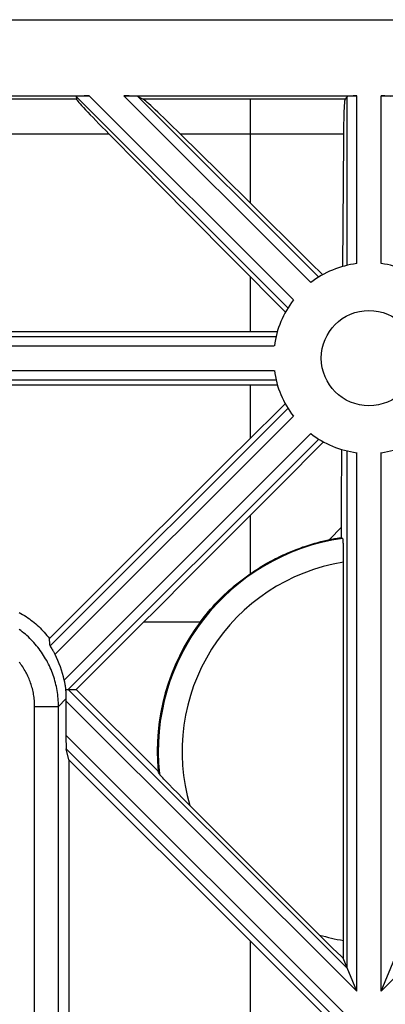
# Model space of a CAD drawing. Units: millimetres. Extents: x -59 to 59, y -63 to 63.
# Drawn here: x 34 to 42, y 43 to 63 of the extents above; entities that cross this region are included whole.
import ezdxf

# ---------------------------------------------------------------- set-up
doc = ezdxf.new("R2010")
doc.units = ezdxf.units.MM
doc.header["$LTSCALE"] = 16.335
doc.layers.get('0').update_dxf_attribs({"linetype": 'CONTINUOUS'})
for name, color, linetype in [('ASSI', 7, 'CONTINUOUS'), ('DRAFT', 7, 'CONTINUOUS'), ('RACCORDO', 7, 'CONTINUOUS')]:
    doc.layers.add(name, color=color, linetype=linetype)

msp = doc.modelspace()

# ---------------------------------------------------------------- linework, layer by layer
at = {"color": 7, "linetype": 'CONTINUOUS'}
for p, q in [((-51.368, 63.427), (51.232, 63.427)), ((33.595, 61.827), (35.769, 61.827)), ((35.496, 61.817), (35.499, 61.758)), ((36.495, 61.827), (41.375, 61.827)), ((36.788, 61.817), (36.902, 61.758)), ((41.175, 61.817), (41.136, 61.758)), ((41.889, 61.827), (46.769, 61.827)), ((41.118, 61.575), (41.119, 61.603)), ((41.119, 61.603), (41.121, 61.628)), ((41.109, 61.333), (41.111, 61.41)), ((41.111, 61.41), (41.113, 61.464)), ((41.113, 61.464), (41.115, 61.515)), ((41.106, 61.139), (41.107, 61.249)), ((41.107, 61.249), (41.109, 61.333)), ((36.837, 60.368), (36.189, 61.023)), ((37.682, 61.023), (38.49, 60.225)), ((41.103, 60.931), (41.106, 61.139)), ((41.095, 60.001), (41.103, 60.931)), ((37.817, 59.376), (36.837, 60.368)), ((38.49, 60.225), (39.225, 59.499)), ((41.088, 59.136), (41.095, 60.001)), ((39.225, 59.499), (40.238, 58.497)), ((38.808, 58.374), (37.817, 59.376)), ((41.082, 58.25), (41.088, 59.136)), ((39.88, 57.292), (38.808, 58.374)), ((29.081, 56.886), (39.711, 56.886)), ((39.141, 55.763), (29.095, 55.763)), ((39.713, 55.763), (39.141, 55.763)), ((40.679, 54.569), (39.768, 53.655)), ((39.768, 53.655), (38.645, 52.528)), ((41.058, 52.564), (41.059, 53.355)), ((38.645, 52.528), (37.901, 51.783)), ((40.807, 52.519), (40.841, 52.526)), ((41.058, 52.564), (41.078, 52.546)), ((35.496, 49.377), (36.906, 50.787)), ((35.328, 49.377), (35.496, 49.377)), ((35.496, 49.377), (37.213, 47.66)), ((37.222, 47.641), (37.213, 47.66)), ((37.24, 47.603), (37.222, 47.641)), ((37.285, 47.549), (37.275, 47.56)), ((37.297, 47.536), (37.285, 47.549)), ((37.31, 47.521), (37.297, 47.536)), ((37.334, 47.496), (37.31, 47.521)), ((37.362, 47.466), (37.334, 47.496)), ((37.395, 47.432), (37.362, 47.466)), ((37.446, 47.379), (37.395, 47.432)), ((37.521, 47.301), (37.446, 47.379)), ((37.616, 47.204), (37.521, 47.301)), ((37.733, 47.087), (37.616, 47.204)), ((37.879, 46.94), (37.733, 47.087)), ((37.879, 46.94), (40.731, 44.088)), ((40.863, 43.958), (40.731, 44.088)), ((41.094, 44.111), (41.094, 44.033)), ((41.094, 44.033), (41.094, 43.972)), ((40.969, 43.854), (40.863, 43.958)), ((41.04, 43.785), (40.969, 43.854)), ((41.091, 43.819), (41.09, 43.782)), ((41.092, 43.858), (41.091, 43.819)), ((41.093, 43.913), (41.092, 43.858)), ((41.094, 43.972), (41.093, 43.913)), ((41.089, 43.738), (41.04, 43.785)), ((41.375, 43.047), (41.089, 43.738)), ((41.889, 43.047), (42.174, 43.736))]:
    msp.add_line(p, q, dxfattribs=at)
at = {"color": 253, "linetype": 'CONTINUOUS'}
for p, q in [((39.932, 57.381), (35.496, 61.817)), ((40.048, 57.548), (35.769, 61.827)), ((40.411, 57.911), (36.495, 61.827)), ((40.578, 58.027), (36.788, 61.817)), ((41.175, 58.274), (41.175, 61.817)), ((41.375, 58.311), (41.375, 61.827)), ((41.889, 58.311), (41.889, 61.827)), ((35.499, 61.758), (33.864, 61.758)), ((39.14, 61.758), (36.902, 61.758)), ((39.14, 61.758), (39.14, 61.686)), ((41.136, 61.758), (39.14, 61.758)), ((39.14, 61.686), (39.14, 61.512)), ((39.14, 61.512), (39.141, 59.583)), ((36.189, 61.023), (33.174, 61.023)), ((41.104, 61.023), (37.682, 61.023)), ((39.141, 58.038), (39.141, 56.886)), ((28.834, 56.784), (39.685, 56.784)), ((28.352, 56.584), (39.648, 56.584)), ((28.352, 56.07), (39.648, 56.07)), ((28.834, 55.87), (39.685, 55.87)), ((39.141, 55.763), (39.141, 54.641)), ((35.328, 49.377), (40.578, 54.627)), ((41.175, 43.53), (41.175, 54.38)), ((41.375, 43.047), (41.375, 54.344)), ((41.889, 43.047), (41.889, 54.344)), ((39.141, 53.025), (39.141, 51.802)), ((41.058, 52.779), (40.807, 52.519)), ((38.091, 50.787), (36.906, 50.787)), ((41.175, 43.53), (35.328, 49.377)), ((41.889, 43.047), (48.219, 49.377)), ((39.141, 44.104), (39.141, 40.75))]:
    msp.add_line(p, q, dxfattribs=at)
at = {"color": 7, "linetype": 'CONTINUOUS'}
for points in [[(41.115, 61.515), (41.117, 61.561), (41.118, 61.575)], [(41.121, 61.628), (41.122, 61.651), (41.123, 61.662), (41.124, 61.673), (41.124, 61.682), (41.125, 61.692), (41.126, 61.7), (41.127, 61.708), (41.128, 61.716), (41.128, 61.723), (41.129, 61.729), (41.13, 61.735), (41.131, 61.74), (41.132, 61.744), (41.133, 61.748), (41.133, 61.752), (41.134, 61.755), (41.135, 61.757), (41.136, 61.758)], [(40.238, 58.497), (40.493, 58.244), (40.578, 58.16), (40.662, 58.076)], [(39.141, 54.641), (39.747, 55.243), (39.81, 55.307), (39.875, 55.371)], [(41.059, 53.355), (41.062, 54.347), (41.062, 54.41)], [(39.141, 51.802), (39.175, 51.826), (39.209, 51.849), (39.244, 51.872), (39.279, 51.895), (39.314, 51.917), (39.35, 51.94), (39.386, 51.962), (39.422, 51.983), (39.458, 52.004), (39.494, 52.025), (39.53, 52.045), (39.566, 52.065), (39.602, 52.084), (39.638, 52.103), (39.675, 52.122), (39.712, 52.14), (39.75, 52.159), (39.79, 52.178), (39.831, 52.197), (39.874, 52.217), (39.92, 52.237), (39.968, 52.258), (40.019, 52.279), (40.072, 52.3), (40.128, 52.322), (40.187, 52.343), (40.247, 52.365), (40.309, 52.385), (40.371, 52.406), (40.435, 52.425), (40.498, 52.443), (40.562, 52.461), (40.625, 52.477), (40.687, 52.492), (40.747, 52.506), (40.807, 52.519)], [(40.841, 52.526), (40.878, 52.533), (40.898, 52.537), (40.918, 52.541), (40.939, 52.544), (40.962, 52.548), (40.984, 52.552), (41.008, 52.556), (41.032, 52.56), (41.058, 52.564)], [(37.901, 51.783), (37.155, 51.036), (36.906, 50.787)], [(38.091, 50.787), (38.134, 50.843), (38.176, 50.898), (38.22, 50.952), (38.265, 51.006), (38.31, 51.059), (38.356, 51.111), (38.404, 51.162), (38.451, 51.213), (38.5, 51.263), (38.549, 51.313), (38.6, 51.361), (38.651, 51.409), (38.702, 51.456), (38.755, 51.502), (38.808, 51.548), (38.862, 51.592), (38.916, 51.636), (38.971, 51.679), (39.027, 51.721), (39.084, 51.762), (39.141, 51.802)], [(37.275, 47.56), (37.266, 47.57), (37.262, 47.574), (37.259, 47.578), (37.256, 47.582), (37.253, 47.586), (37.25, 47.589), (37.248, 47.592), (37.246, 47.594), (37.244, 47.596), (37.243, 47.598), (37.241, 47.6), (37.241, 47.601), (37.24, 47.603)], [(41.09, 43.782), (41.089, 43.748), (41.089, 43.738)]]:
    msp.add_lwpolyline(points, dxfattribs=at)
msp.add_circle((41.632, 56.327), 1, dxfattribs=at)
for centre, radius, start, end in [((41.632, 56.327), 2, 97.3789, 127.6211), ((41.632, 56.327), 2, 52.3789, 82.6211), ((41.632, 56.327), 2, 142.3789, 172.6211), ((41.632, 56.327), 2, 187.3789, 217.6211), ((41.632, 56.327), 2, 232.3789, 262.6211), ((41.632, 56.327), 2, 277.3789, 307.6211), ((41.732, 48.077), 4.538, 143.3323, 185.2665)]:
    msp.add_arc(centre, radius, start, end, dxfattribs=at)
at = {"color": 253, "linetype": 'CONTINUOUS'}
for radius, start, end in [(4.517, 98.3271, 186.0294), (4.017, 99.1283, 196.4467), (4.017, 253.5533, 260.8717)]:
    msp.add_arc((41.732, 48.077), radius, start, end, dxfattribs=at)
at = {"color": 7, "linetype": 'CONTINUOUS'}
for centre, major_axis, ratio, start_param, end_param in [((35.779, 61.817), (0.283, 0), 0.037007, 1.607888, 3.143778), ((36.506, 61.817), (0.283, 0), 0.037007, 0.071998, 1.607888), ((41.375, 61.817), (0.2, 0), 0.052408, 1.570796, 3.106686), ((41.889, 61.817), (0.2, 0), 0.052408, 0.034907, 1.570796), ((36.501, 60.76), (1.001, -1), 0.024678, -3.113936, -1.862324), ((37.898, 60.76), (1.001, -1), 0.024678, 1.812919, 3.06453), ((39.141, 48.177), (-80.094, 80.198), 0.025402, -4.68696, -4.666016)]:
    msp.add_ellipse(centre, major_axis=major_axis, ratio=ratio, start_param=start_param, end_param=end_param, dxfattribs=at)
at = {"layer": 'ASSI', "color": 7, "linetype": 'CONTINUOUS'}
for p, q in [((41.086, 52.475), (41.087, 52.456)), ((41.087, 52.456), (41.088, 52.435)), ((41.088, 52.435), (41.089, 52.413)), ((41.089, 52.413), (41.09, 52.389)), ((41.09, 52.389), (41.091, 52.35)), ((41.091, 52.35), (41.092, 52.307)), ((41.092, 52.307), (41.093, 52.261)), ((41.093, 52.261), (41.094, 52.197)), ((41.094, 52.197), (41.094, 52.13)), ((41.094, 52.13), (41.094, 52.061)), ((41.094, 52.061), (41.094, 44.111))]:
    msp.add_line(p, q, dxfattribs=at)
msp.add_lwpolyline([(41.078, 52.546), (41.078, 52.546), (41.079, 52.544), (41.079, 52.542), (41.08, 52.54), (41.081, 52.536), (41.081, 52.533), (41.082, 52.528), (41.082, 52.524), (41.083, 52.518), (41.083, 52.512), (41.084, 52.506), (41.085, 52.499), (41.085, 52.491), (41.086, 52.483), (41.086, 52.475)], dxfattribs=at)
at = {"layer": 'DRAFT', "color": 7, "linetype": 'CONTINUOUS'}
for p, q in [((35.282, 49.14), (35.282, 48.414)), ((35.341, 47.903), (35.285, 48.128)), ((35.341, 47.903), (35.341, 36.951)), ((35.341, 47.903), (39.141, 44.104))]:
    msp.add_line(p, q, dxfattribs=at)
at = {"layer": 'DRAFT', "color": 253, "linetype": 'CONTINUOUS'}
for p, q in [((41.375, 43.047), (35.282, 49.14)), ((41.269, 42.427), (35.282, 48.414)), ((40.986, 42.427), (35.285, 48.128))]:
    msp.add_line(p, q, dxfattribs=at)
at = {"layer": 'DRAFT', "color": 7, "linetype": 'CONTINUOUS'}
msp.add_ellipse((35.285, 48.41), major_axis=(0, 0.283), ratio=0.011724, start_param=1.55907, end_param=3.09496, dxfattribs=at)
at = {"layer": 'RACCORDO', "color": 253, "linetype": 'CONTINUOUS'}
for p, q in [((34.949, 50.29), (39.932, 55.273)), ((40.048, 55.106), (35.051, 50.11)), ((35.242, 49.574), (40.411, 54.743)), ((35.282, 49.177), (35.124, 49.02)), ((34.624, -48.866), (34.624, 49.02)), ((34.624, 49.02), (35.124, 49.02)), ((35.124, -48.866), (35.124, 49.02))]:
    msp.add_line(p, q, dxfattribs=at)
at = {"layer": 'RACCORDO', "color": 7, "linetype": 'CONTINUOUS'}
for p, q in [((36.809, 52.317), (37.747, 53.252)), ((35.871, 51.381), (36.809, 52.317)), ((34.936, 50.445), (35.871, 51.381)), ((34.96, 50.27), (34.986, 50.227)), ((34.986, 50.227), (34.995, 50.211)), ((34.995, 50.211), (35.005, 50.194)), ((35.005, 50.194), (35.011, 50.182)), ((35.011, 50.182), (35.018, 50.17)), ((35.018, 50.17), (35.026, 50.157)), ((35.026, 50.157), (35.033, 50.144)), ((35.033, 50.144), (35.04, 50.13)), ((35.242, 49.574), (35.246, 49.555)), ((35.246, 49.555), (35.249, 49.536)), ((35.249, 49.536), (35.253, 49.517)), ((35.253, 49.517), (35.256, 49.498)), ((35.256, 49.498), (35.259, 49.48)), ((35.259, 49.48), (35.262, 49.462)), ((35.262, 49.462), (35.264, 49.445)), ((35.264, 49.445), (35.267, 49.429)), ((35.267, 49.429), (35.269, 49.414)), ((35.269, 49.414), (35.27, 49.401)), ((35.273, 49.377), (35.275, 49.358)), ((35.273, 49.377), (35.328, 49.377)), ((35.275, 49.358), (35.276, 49.343)), ((35.276, 49.343), (35.277, 49.326)), ((35.277, 49.326), (35.278, 49.308))]:
    msp.add_line(p, q, dxfattribs=at)
for points in [[(37.747, 53.252), (38.677, 54.179), (39.141, 54.641)], [(34.299, 50.993), (34.336, 50.972), (34.373, 50.95), (34.409, 50.928), (34.444, 50.905), (34.479, 50.882), (34.514, 50.857), (34.548, 50.832), (34.581, 50.806), (34.614, 50.78), (34.647, 50.752), (34.678, 50.724), (34.71, 50.696), (34.74, 50.667), (34.77, 50.637), (34.799, 50.606), (34.828, 50.575), (34.856, 50.543), (34.883, 50.511), (34.91, 50.478), (34.936, 50.445)], [(34.949, 50.29), (34.949, 50.29), (34.949, 50.289), (34.95, 50.288), (34.95, 50.287), (34.951, 50.286), (34.952, 50.284), (34.953, 50.282), (34.954, 50.28), (34.955, 50.278), (34.956, 50.276), (34.96, 50.27)], [(35.04, 50.13), (35.048, 50.117), (35.051, 50.11)], [(35.27, 49.401), (35.273, 49.382), (35.273, 49.377)], [(35.278, 49.308), (35.279, 49.288), (35.28, 49.278), (35.28, 49.268), (35.281, 49.257), (35.281, 49.246), (35.281, 49.235), (35.281, 49.223), (35.282, 49.212), (35.282, 49.201), (35.282, 49.189), (35.282, 49.177)]]:
    msp.add_lwpolyline(points, dxfattribs=at)
at = {"layer": 'RACCORDO', "color": 253, "linetype": 'CONTINUOUS'}
for points in [[(35.124, 49.02), (35.124, 49.062), (35.122, 49.103), (35.12, 49.145), (35.117, 49.187), (35.113, 49.229), (35.108, 49.27), (35.103, 49.312), (35.096, 49.353), (35.089, 49.394), (35.08, 49.435), (35.071, 49.476), (35.061, 49.517), (35.05, 49.557), (35.039, 49.598), (35.026, 49.638), (35.013, 49.677), (34.999, 49.717), (34.984, 49.756), (34.968, 49.795), (34.951, 49.833), (34.934, 49.871), (34.916, 49.909), (34.897, 49.946), (34.877, 49.983), (34.856, 50.02), (34.835, 50.056), (34.813, 50.091), (34.79, 50.126), (34.766, 50.161), (34.742, 50.195), (34.717, 50.229), (34.692, 50.262), (34.665, 50.294), (34.638, 50.326), (34.61, 50.358), (34.582, 50.389), (34.553, 50.419), (34.524, 50.448), (34.493, 50.477), (34.462, 50.506), (34.431, 50.533), (34.399, 50.56), (34.367, 50.587), (34.333, 50.612), (34.3, 50.637)], [(34.624, 49.02), (34.624, 49.051), (34.623, 49.083), (34.621, 49.114), (34.619, 49.145), (34.616, 49.176), (34.612, 49.208), (34.608, 49.239), (34.603, 49.27), (34.598, 49.301), (34.591, 49.332), (34.585, 49.362), (34.577, 49.393), (34.569, 49.423), (34.56, 49.453), (34.551, 49.483), (34.541, 49.513), (34.53, 49.543), (34.519, 49.572), (34.507, 49.601), (34.495, 49.63), (34.481, 49.658), (34.468, 49.687), (34.454, 49.715), (34.439, 49.742), (34.423, 49.77), (34.407, 49.797), (34.391, 49.823), (34.374, 49.85), (34.356, 49.876), (34.338, 49.901), (34.319, 49.926), (34.3, 49.951)]]:
    msp.add_lwpolyline(points, dxfattribs=at)
at = {"layer": 'RACCORDO', "color": 7, "linetype": 'CONTINUOUS'}
for centre, major_axis, ratio, start_param, end_param in [((33.471, 49.366), (0.449, 2.745), 0.517144, -1.144313, -1.084007), ((33.282, 49.177), (1.415, 1.415), 0.999725, -0.585595, -0.300327), ((35.285, 49.137), (0, 0.283), 0.011724, 1.427615, 1.55907)]:
    msp.add_ellipse(centre, major_axis=major_axis, ratio=ratio, start_param=start_param, end_param=end_param, dxfattribs=at)

doc.saveas('drawing.dxf')
